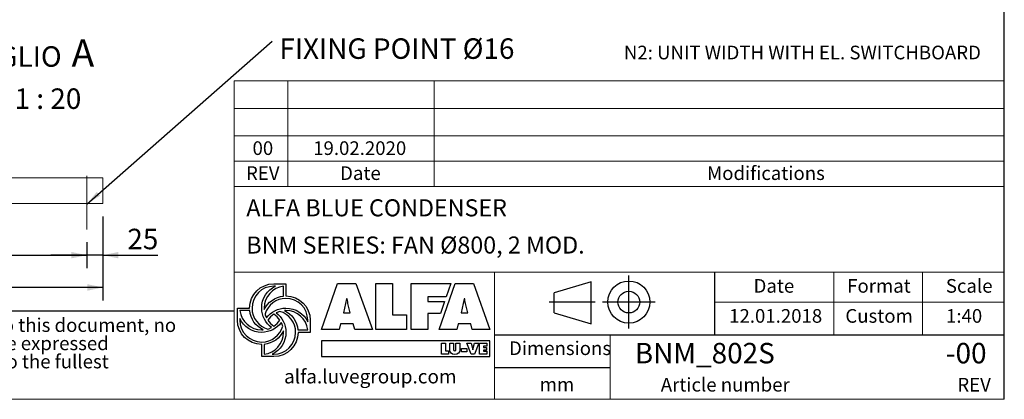
# Model space of a CAD drawing. Units: millimetres. Extents: x 117 to 8308, y 77 to 5813.
# Drawn here: x 5255 to 8308, y 77 to 1254 of the extents above; entities that cross this region are included whole.
import ezdxf

# ---------------------------------------------------------------- set-up
doc = ezdxf.new("R2010")
doc.units = ezdxf.units.MM
doc.header["$LTSCALE"] = 40
doc.linetypes.add('SLD-Center', pattern=[19.05, 15.24, -1.27, 1.27, -1.27])
doc.linetypes.add('SLD-Solid', pattern=[0])
doc.layers.add('GEOMETRY', color=7, linetype='SLD-Solid')
doc.layers.add('TITLE', color=7, linetype='SLD-Solid')
doc.styles.add('SLDTEXTSTYLE0', font='TXT', dxfattribs={"width": 0.605})
doc.styles.add('SLDTEXTSTYLE2', font='TXT', dxfattribs={"width": 0.75})
doc.styles.add('SLDTEXTSTYLE3', font='TXT', dxfattribs={"width": 0.7})
doc.dimstyles.new('SLDDIMSTYLE11', dxfattribs={"dimtxt": 61.639648, "dimasz": 48, "dimexe": 0, "dimexo": 0.0625, "dimgap": 15.409912, "dimtad": 1, "dimdec": 0, "dimlfac": 0.5, "dimrnd": 1e-09, "dimzin": 12, "dimdsep": 46, "dimtxsty": 'SLDTEXTSTYLE0', "dimsah": 1, "dimcen": 0.09, "dimadec": 0, "dimazin": 3, "dimtfac": 1, "dimtdec": 0, "dimtmove": 0, "dimatfit": 0, "dimfxl": 1, "dimfrac": 2, "dimtolj": 1, "dimtzin": 12, "dimarcsym": 0})
doc.dimstyles.new('SLDDIMSTYLE12', dxfattribs={"dimtxt": 61.639648, "dimasz": 48, "dimexe": 0, "dimexo": 0.0625, "dimgap": 15.409912, "dimtad": 1, "dimdec": 0, "dimlfac": 0.5, "dimrnd": 1e-09, "dimzin": 12, "dimdsep": 46, "dimtxsty": 'SLDTEXTSTYLE0', "dimsah": 1, "dimcen": 0.09, "dimadec": 0, "dimazin": 3, "dimtfac": 1, "dimtdec": 0, "dimtofl": 0, "dimtmove": 0, "dimatfit": 3, "dimfxl": 1, "dimfrac": 2, "dimtolj": 1, "dimtzin": 12, "dimarcsym": 0})
doc.dimstyles.new('SLDDIMSTYLE5', dxfattribs={"dimtxt": 0.18, "dimasz": 48, "dimexe": 0, "dimexo": 0.0625, "dimgap": 0, "dimtad": 0, "dimtih": 1, "dimtoh": 1, "dimdec": 0, "dimrnd": 1e-09, "dimzin": 0, "dimdsep": 46, "dimtxsty": 'Standard', "dimsah": 1, "dimcen": 0.09, "dimadec": 0, "dimazin": 0, "dimtfac": 48, "dimtdec": 0, "dimtofl": 0, "dimtmove": 0, "dimatfit": 3, "dimfxl": 1, "dimfrac": 2, "dimtolj": 1, "dimtzin": 0, "dimarcsym": 0})

# ---------------------------------------------------------------- blocks, each defined once
blk = doc.blocks.new('Block2')
at = {"layer": 'TITLE', "color": 7, "linetype": 'SLD-Solid'}
for p, q in [((493.3, 0), (493.3, 328.5)), ((260, 289.1), (31.8, 221.8)), ((260, 29.7), (260, 289.1)), ((31.8, 97), (31.8, 221.8)), ((286.1, 164.3), (0, 164.3)), ((658.4, 164.3), (329.8, 164.3)), ((31.8, 97), (260, 29.7))]:
    blk.add_line(p, q, dxfattribs=at)
for radius in [130.6, 67.3]:
    blk.add_circle((494.1, 164.3), radius, dxfattribs=at)
blk = doc.blocks.new('SW_NOTE_3')
at = {"layer": 'TITLE', "color": 0, "char_height": 42.3333, "attachment_point": 1, "style": 'SLDTEXTSTYLE3'}
for s, insert in [('This document and its contents is owned by Luve Group or its affiliates and protected by laws governing intellectual property and thereto related rights. Without limiting any rights related to this document, no', (0, 54.6)), ('part of this document may be copied, reproduced or transmitted in any form or by any means(electronic, mechanical, photocopying, recording, or otherwise), or for any purpose, without the expressed', (0, -1.9)), ('permission of Luve Group. Nor may it be used in any other way or for any other purpose than expressly permitted by Luve Group. Luve Group will enforce its rights related to this document to the fullest', (0, -58.3))]:
    blk.add_mtext(s, dxfattribs=dict(at, insert=insert))
blk = doc.blocks.new('_D_32')
at = {"layer": 'GEOMETRY'}
for p, q in [((3762.9, 563.6), (3762.9, 483.6)), ((5462.9, 563.6), (5462.9, 483.6)), ((3762.9, 523.6), (5462.9, 523.6))]:
    blk.add_line(p, q, dxfattribs=at)
for points in [[(3762.9, 523.6), (3810.9, 513.6), (3810.9, 533.6)], [(5462.9, 523.6), (5414.9, 533.6), (5414.9, 513.6)]]:
    blk.add_solid(points, dxfattribs=at)
at = {"layer": 'GEOMETRY', "insert": (4597, 605.5), "char_height": 63.5, "attachment_point": 1, "style": 'SLDTEXTSTYLE0'}
blk.add_mtext('850', dxfattribs=at)
blk = doc.blocks.new('_D_33')
at = {"layer": 'GEOMETRY'}
for p, q in [((5512.9, 643.6), (5512.9, 483.6)), ((5462.9, 563.6), (5462.9, 483.6)), ((5462.9, 523.6), (5350.9, 523.6)), ((5512.9, 523.6), (5462.9, 523.6)), ((5512.9, 523.6), (5682.6, 523.6))]:
    blk.add_line(p, q, dxfattribs=at)
for points in [[(5462.9, 523.6), (5414.9, 533.6), (5414.9, 513.6)], [(5512.9, 523.6), (5560.9, 513.6), (5560.9, 533.6)]]:
    blk.add_solid(points, dxfattribs=at)
at = {"layer": 'GEOMETRY', "insert": (5588.5, 605.5), "char_height": 63.5, "attachment_point": 1, "style": 'SLDTEXTSTYLE0'}
blk.add_mtext('25', dxfattribs=at)
blk = doc.blocks.new('_D_34')
at = {"layer": 'GEOMETRY'}
for p, q in [((3712.9, 643.6), (3712.9, 383.6)), ((5512.9, 643.6), (5512.9, 383.6)), ((5512.9, 423.6), (3712.9, 423.6))]:
    blk.add_line(p, q, dxfattribs=at)
for points in [[(3712.9, 423.6), (3760.9, 413.6), (3760.9, 433.6)], [(5512.9, 423.6), (5464.9, 433.6), (5464.9, 413.6)]]:
    blk.add_solid(points, dxfattribs=at)
at = {"layer": 'GEOMETRY', "insert": (4542.3, 505.5), "char_height": 63.5, "attachment_point": 1, "style": 'SLDTEXTSTYLE0'}
blk.add_mtext('900', dxfattribs=at)
blk = doc.blocks.new('SW_NOTE_13')
at = {"layer": 'GEOMETRY', "color": 0, "attachment_point": 2, "style": 'SLDTEXTSTYLE0'}
for s, insert, char_height in [('A', (541.7, 103.1), 84.7), ('DETTAGLIO', (244.1, 81.9), 63.5), ('SCALA 1 : 20', (293.9, -48.8), 63.5)]:
    blk.add_mtext(s, dxfattribs=dict(at, insert=insert, char_height=char_height))
blk = doc.blocks.new('SW_NOTE_14')
at = {"layer": 'GEOMETRY', "color": 0, "insert": (22.3, 9.2), "char_height": 63.5, "attachment_point": 1, "style": 'SLDTEXTSTYLE0'}
blk.add_mtext('FIXING POINT Ø16', dxfattribs=at)

msp = doc.modelspace()

# ---------------------------------------------------------------- linework, layer by layer
at = {"color": 7, "linetype": 'SLD-Solid', "lineweight": 15}
for p, q in [((4812.9, 763.6), (5512.9, 763.6)), ((5512.9, 763.6), (5512.9, 747.6)), ((5512.9, 747.6), (5512.9, 699.6)), ((3712.9, 683.6), (5512.9, 683.6)), ((5512.9, 699.6), (5512.9, 683.6))]:
    msp.add_line(p, q, dxfattribs=at)
at = {"layer": 'GEOMETRY', "lineweight": 0}
for p, q in [((5920, 893.4), (5920, 1064)), ((5920, 1064), (8307.8, 1064)), ((6086.7, 736.9), (6086.7, 1064)), ((6540.4, 736.9), (6540.4, 1064)), ((5920, 978.7), (8307.8, 978.7)), ((5920, 736.9), (5920, 893.4)), ((5920, 893.4), (8307.8, 893.4)), ((5920, 815.2), (8307.8, 815.2)), ((5920, 76.8), (5920, 736.9)), ((5920, 736.9), (8307.8, 736.9)), ((7409.8, 470.9), (5920, 470.9)), ((6727.4, 277), (6727.4, 470.9)), ((7409.8, 470.9), (8307.8, 470.9)), ((7779.1, 277), (7779.1, 470.9)), ((8054.3, 277), (8054.3, 470.9)), ((7409.8, 378.3), (8307.8, 378.3)), ((6727.4, 277), (6727.4, 76.8)), ((7085.4, 277), (7085.4, 76.8)), ((117.1, 76.8), (8307.8, 76.8))]:
    msp.add_line(p, q, dxfattribs=at)
at = {"layer": 'GEOMETRY', "linetype": 'SLD-Center', "lineweight": 0, "ltscale": 2}
msp.add_line((5462.9, 769.6), (5462.9, 603.6), dxfattribs=at)
at = {"layer": 'GEOMETRY', "color": 162, "true_color": 0x0038e1}
for p, q in [((6042.7, 434.8), (6080.4, 434.8)), ((6047.6, 427.3), (6042.7, 427.3)), ((6072.8, 396.7), (6072.8, 427.3)), ((5930, 322), (5930, 359.6)), ((5930, 359.6), (5967.6, 359.6)), ((5968.1, 352.1), (5937.5, 352.1)), ((5937.4, 326.8), (5937.5, 322)), ((6155.5, 322), (6155.5, 284.4)), ((6117.6, 291.9), (6148, 291.9)), ((6155.5, 284.4), (6118, 284.4)), ((6005.2, 209.2), (6005.2, 246.8)), ((6012.7, 247.2), (6012.7, 216.7)), ((6037.6, 216.7), (6042.7, 216.7)), ((6042.7, 209.2), (6005.2, 209.2))]:
    msp.add_line(p, q, dxfattribs=at)
at = {"layer": 'GEOMETRY', "color": 152, "true_color": 0x005ab4}
for p, q in [((6190.8, 292.9), (6240.3, 435.3)), ((6240.3, 435.3), (6297.5, 435.3)), ((6297.5, 435.3), (6348.3, 292.9)), ((6359.1, 435.3), (6410.9, 435.3)), ((6359.1, 292.9), (6359.1, 435.3)), ((6410.9, 435.3), (6410.9, 338.6)), ((6468.5, 435.3), (6591.8, 435.3)), ((6468.5, 292.9), (6468.5, 435.3)), ((6555.2, 292.9), (6604.6, 435.3)), ((6591.8, 435.3), (6577.4, 394.5)), ((6604.6, 435.3), (6661.9, 435.3)), ((6661.9, 435.3), (6712.7, 292.9)), ((6268.4, 387.9), (6259, 344.5)), ((6270.3, 387.9), (6268.4, 387.9)), ((6279.8, 344.5), (6273.7, 369.6)), ((6577.4, 394.5), (6520.6, 394.5)), ((6520.6, 394.5), (6520.6, 379.8)), ((6520.6, 379.8), (6572.1, 379.8)), ((6572.1, 379.8), (6559.1, 342.7)), ((6632.8, 387.9), (6623.3, 344.5)), ((6634.7, 387.9), (6632.8, 387.9)), ((6644.1, 344.5), (6638.1, 369.6)), ((6259, 344.5), (6279.8, 344.5)), ((6410.9, 338.6), (6454.3, 338.6)), ((6454.3, 338.6), (6454.3, 292.9)), ((6559.1, 342.7), (6520.6, 342.8)), ((6520.6, 342.8), (6520.6, 292.9)), ((6623.3, 344.5), (6644.1, 344.5)), ((6249.7, 310.7), (6245.6, 292.9)), ((6288.8, 310.7), (6249.7, 310.7)), ((6293.6, 292.9), (6288.8, 310.7)), ((6614.1, 310.7), (6609.9, 292.9)), ((6653.2, 310.7), (6614.1, 310.7)), ((6657.9, 292.9), (6653.2, 310.7)), ((6245.6, 292.9), (6190.8, 292.9)), ((6348.3, 292.9), (6293.6, 292.9)), ((6454.3, 292.9), (6359.1, 292.9)), ((6520.6, 292.9), (6468.5, 292.9)), ((6609.9, 292.9), (6555.2, 292.9)), ((6712.7, 292.9), (6657.9, 292.9)), ((6712.9, 258.2), (6191, 258.2)), ((6191, 258.2), (6191, 209.4)), ((6712.9, 209.4), (6712.9, 258.2)), ((6191, 209.4), (6712.9, 209.4))]:
    msp.add_line(p, q, dxfattribs=at)
at = {"layer": 'GEOMETRY', "color": 7}
for p, q in [((117.1, 351.5), (5920, 351.5)), ((6562.3, 250.4), (6574.6, 250.4)), ((6562.3, 216.6), (6562.3, 250.4)), ((6574.6, 250.4), (6574.6, 227.4)), ((6588.1, 230.4), (6588.1, 250.4)), ((6588.1, 250.4), (6600.4, 250.4)), ((6600.4, 250.4), (6600.4, 231.5)), ((6607.1, 231.5), (6607.1, 250.4)), ((6607.1, 250.4), (6619.4, 250.4)), ((6619.4, 250.4), (6619.4, 230.4)), ((6654.5, 216.6), (6641.4, 250.4)), ((6641.4, 250.4), (6654.3, 250.4)), ((6654.3, 250.4), (6658.8, 235)), ((6660.7, 235), (6665.2, 250.4)), ((6678, 250.4), (6664.9, 216.6)), ((6665.2, 250.4), (6678, 250.4)), ((6680.6, 250.4), (6703.3, 250.4)), ((6680.6, 216.6), (6680.6, 250.4)), ((6703.3, 250.4), (6703.3, 241.1)), ((6584.9, 216.6), (6562.3, 216.6)), ((6574.6, 227.4), (6584.9, 227.4)), ((6584.9, 227.4), (6584.9, 216.6)), ((6624.9, 233.8), (6640.9, 233.8)), ((6624.9, 224), (6624.9, 233.8)), ((6640.9, 224), (6624.9, 224)), ((6640.9, 233.8), (6640.9, 224)), ((6664.9, 216.6), (6654.5, 216.6)), ((6659.6, 230), (6659.9, 230)), ((6703.7, 216.6), (6680.6, 216.6)), ((6703.3, 241.1), (6692.9, 241.1)), ((6692.9, 241.1), (6692.9, 237.9)), ((6692.9, 237.9), (6702.4, 237.9)), ((6702.4, 229.1), (6692.9, 229.1)), ((6692.9, 229.1), (6692.9, 225.8)), ((6692.9, 225.8), (6703.7, 225.8)), ((6702.4, 237.9), (6702.4, 229.1)), ((6703.7, 225.8), (6703.7, 216.6)), ((7085.4, 174.6), (6727.4, 174.6))]:
    msp.add_line(p, q, dxfattribs=at)
at = {"layer": 'GEOMETRY', "color": 162, "true_color": 0x0038e1}
for points, degree in [([(5967.6, 359.6), (5967.6, 401.2), (6001.2, 434.8), (6042.7, 434.8)], 3), ([(6080.4, 434.8), (6080.3, 420.2), (6080.4, 397.2)], 2), ([(6042.7, 427.3), (6005.4, 427.3), (5975.1, 397), (5975.1, 359.6)], 3), ([(6005.1, 359.6), (6005.1, 389.6), (6022.1, 415.2), (6047.6, 427.3)], 3), ([(6072.8, 427.3), (6039, 423.5), (6012.7, 394.4), (6012.7, 359.6)], 3), ([(6080.4, 397.2), (6121.9, 397.2), (6155.5, 363.6), (6155.5, 322)], 3), ([(6012.8, 355), (6024.1, 377.7), (6046.5, 394.1), (6072.8, 396.7)], 3), ([(6080.3, 389.7), (6049.7, 389.7), (6023.7, 369.3), (6015.5, 341.3)], 3), ([(6148, 322), (6148, 359.4), (6117.7, 389.7), (6080.3, 389.7)], 3), ([(5937.5, 352.1), (5941.3, 318.4), (5970.4, 291.9), (6005.1, 291.9)], 3), ([(6009.6, 292.1), (5986.8, 303.3), (5970.7, 325.7), (5968.1, 352.1)], 3), ([(5975.1, 359.6), (5975.1, 328.8), (5995.7, 302.7), (6024, 294.6)], 3), ([(6035.5, 299.2), (6017.1, 312.9), (6005.1, 334.9), (6005.1, 359.6)], 3), ([(6012.7, 359.6), (6012.7, 358.1), (6012.7, 356.6), (6012.8, 355)], 3), ([(6015.5, 341.3), (6016.6, 337.2), (6018, 333), (6019.9, 329.3)], 3), ([(6019.9, 329.3), (6033.6, 347.8), (6055.6, 359.6), (6080.3, 359.6)], 3), ([(6042.8, 340.7), (6035.5, 335.8), (6029.1, 329.4), (6024.1, 322.1)], 3), ([(6061.4, 321.9), (6056.4, 329.2), (6050.1, 335.8), (6042.8, 340.7)], 3), ([(6061.7, 349.4), (6057.6, 348.2), (6053.8, 346.8), (6050, 344.9)], 3), ([(6050, 344.9), (6068.5, 331.2), (6080.3, 309.2), (6080.3, 284.4)], 3), ([(6110.4, 284.4), (6110.4, 315.2), (6089.8, 341.2), (6061.7, 349.4)], 3), ([(6080.3, 352.1), (6078.9, 352.1), (6077.3, 352.2), (6075.9, 352.1)], 3), ([(6075.9, 352.1), (6098.7, 340.9), (6115, 318.4), (6117.6, 291.9)], 3), ([(6080.3, 359.6), (6110, 359.6), (6135.8, 342.2), (6148, 317.2)], 3), ([(6148, 291.9), (6144.2, 325.7), (6115.1, 352.1), (6080.3, 352.1)], 3), ([(6005.2, 246.8), (5963.6, 246.8), (5930, 280.5), (5930, 322)], 3), ([(6005.1, 284.4), (5975.4, 284.4), (5949.6, 301.7), (5937.4, 326.8)], 3), ([(5937.5, 322), (5937.5, 284.6), (5967.8, 254.3), (6005.1, 254.3)], 3), ([(6065.8, 314.6), (6052.1, 296.2), (6029.8, 284.4), (6005.1, 284.4)], 3), ([(6024.1, 322.1), (6029.1, 314.8), (6035.4, 308.3), (6042.8, 303.3)], 3), ([(6042.8, 303.3), (6050.2, 308.3), (6056.4, 314.5), (6061.4, 321.9)], 3), ([(6070.2, 303.2), (6069.1, 307.1), (6067.6, 310.9), (6065.8, 314.6)], 3), ([(6148, 317.2), (6148.1, 319.1), (6148, 322)], 2), ([(6005.1, 254.3), (6036, 254.3), (6062, 275), (6070.2, 303.2)], 3), ([(6005.1, 291.9), (6006.7, 291.9), (6008.1, 292), (6009.6, 292.1)], 3), ([(6072.8, 289.1), (6061.6, 266.2), (6039.2, 249.8), (6012.7, 247.2)], 3), ([(6012.7, 216.7), (6046.5, 220.5), (6072.8, 249.6), (6072.8, 284.4)], 3), ([(6024, 294.6), (6028, 295.7), (6031.9, 297.4), (6035.5, 299.2)], 3), ([(6080.3, 284.4), (6080.3, 254.8), (6062.4, 229), (6037.6, 216.7)], 3), ([(6118, 284.4), (6117.8, 242.9), (6084.2, 209.2), (6042.7, 209.2)], 3), ([(6042.7, 216.7), (6080.1, 216.7), (6110.4, 247), (6110.4, 284.4)], 3), ([(6072.8, 284.4), (6072.8, 285.9), (6072.9, 287.6), (6072.8, 289.1)], 3)]:
    msp.add_open_spline(points, degree=degree, dxfattribs=at)
at = {"layer": 'GEOMETRY', "color": 152, "true_color": 0x005ab4}
for points in [[(6273.7, 369.6), (6272.2, 375.6), (6271.3, 381.9), (6270.3, 387.9)], [(6638.1, 369.6), (6636.6, 375.6), (6635.6, 381.9), (6634.7, 387.9)]]:
    msp.add_open_spline(points, degree=3, dxfattribs=at)
at = {"layer": 'GEOMETRY', "color": 7}
for points in [[(6603.7, 216), (6594.3, 216), (6588.1, 220.5), (6588.1, 230.4)], [(6600.4, 231.5), (6600.4, 228.9), (6600.4, 226.6), (6603.7, 226.6)], [(6603.7, 226.6), (6607, 226.6), (6607.1, 228.9), (6607.1, 231.5)], [(6619.4, 230.4), (6619.4, 220.5), (6613.2, 216), (6603.7, 216)], [(6658.8, 235), (6659.2, 233.3), (6659.6, 231.7), (6659.6, 230)], [(6659.9, 230), (6659.9, 231.7), (6660.2, 233.3), (6660.7, 235)]]:
    msp.add_open_spline(points, degree=3, dxfattribs=at)
at = {"layer": 'TITLE', "color": 7, "linetype": 'SLD-Solid'}
msp.add_line((8307.8, 76.8), (8307.8, 5813.4), dxfattribs=at)
at = {"layer": 'TITLE', "color": 7}
for p, q in [((7409.8, 277), (7409.8, 470.9)), ((6727.4, 277), (8307.8, 277))]:
    msp.add_line(p, q, dxfattribs=at)

# ---------------------------------------------------------------- block references
at = {"color": 7, "linetype": 'Continuous', "xscale": 0.5, "yscale": 0.5, "zscale": 0.5}
msp.add_blockref('Block2', (6896.5, 296.1), dxfattribs=at)
at = {"layer": 'GEOMETRY'}
for name, p in [('SW_NOTE_13', (4909, 1089.4)), ('SW_NOTE_14', (6037.7, 1186.6))]:
    msp.add_blockref(name, p, dxfattribs=at)
at = {"layer": 'TITLE', "color": 7}
msp.add_blockref('SW_NOTE_3', (162.2, 273.4), dxfattribs=at)

# ---------------------------------------------------------------- texts
at = {"layer": 'GEOMETRY', "insert": (7128.3, 1173.1), "char_height": 42.333, "attachment_point": 1, "style": 'SLDTEXTSTYLE0'}
msp.add_mtext('N2: UNIT WIDTH WITH EL. SWITCHBOARD', dxfattribs=at)
at = {"layer": 'GEOMETRY', "color": 7, "style": 'SLDTEXTSTYLE2'}
for s, insert, char_height, attachment_point in [('00', (6008.8, 876.6), 42.33, 2), ('19.02.2020', (6309.1, 876.6), 42.33, 2), ('REV', (6008.4, 799.1), 42.33, 2), ('Date', (6311.3, 799.1), 42.33, 2), ('Modifications', (7386.2, 799.1), 42.333, 1)]:
    msp.add_mtext(s, dxfattribs=dict(at, insert=insert, char_height=char_height, attachment_point=attachment_point))
at = {"layer": 'TITLE', "color": 7, "attachment_point": 1, "style": 'SLDTEXTSTYLE2'}
for s, insert, char_height in [('ALFA BLUE CONDENSER', (5957.5, 696.9), 52.917), ('BNM SERIES: FAN Ø800, 2 MOD.', (5957.5, 581.5), 52.917), ('Date', (7530.4, 449.6), 42.33), ('Format', (7820.6, 449.6), 42.33), ('Scale', (8126.6, 449.6), 42.33), ('12.01.2018', (7454.6, 356.5), 42.33), ('Custom', (7815, 356.5), 42.33), ('1:40', (8127.1, 356.5), 42.33), ('Dimensions', (6772.1, 256.3), 42.33), ('BNM_802S', (7162, 251.6), 63.5), ('-00', (8126.6, 251.6), 63.5), ('mm', (6867.3, 144), 42.33), ('Article number', (7242.7, 143.2), 42.333), ('REV', (8162.2, 143.2), 42.33)]:
    msp.add_mtext(s, dxfattribs=dict(at, insert=insert, char_height=char_height))
at = {"layer": 'TITLE', "insert": (6074.5, 169.2), "char_height": 43.16, "attachment_point": 1, "style": 'SLDTEXTSTYLE0'}
msp.add_mtext('alfa.luvegroup.com', dxfattribs=at)

# ---------------------------------------------------------------- dimensions: what is measured, and where the dimension line sits
at = {"layer": 'GEOMETRY'}
for base, p1, p2, dimstyle, picture, middle in [((3712.9, 423.6), (5512.9, 683.6), (3712.9, 683.6), 'SLDDIMSTYLE12', '_D_34', (4612.9, 423.6)), ((5462.9, 523.6), (5512.9, 683.6), (5462.9, 603.6), 'SLDDIMSTYLE11', '_D_33', (5635.6, 523.6)), ((5462.9, 523.6), (3762.9, 603.6), (5462.9, 603.6), 'SLDDIMSTYLE12', '_D_32', (4667.6, 523.6))]:
    dim = msp.add_linear_dim(base=base, p1=p1, p2=p2, dimstyle=dimstyle, dxfattribs=at)
    dim.commit()
    dim.dimension.update_dxf_attribs({"geometry": picture, "text_midpoint": middle, "dimtype": 160})

# ---------------------------------------------------------------- leaders
msp.add_leader([(5462.9, 682.2), (6037.7, 1186.6)], dimstyle='SLDDIMSTYLE5', dxfattribs=at)

doc.saveas('drawing.dxf')
